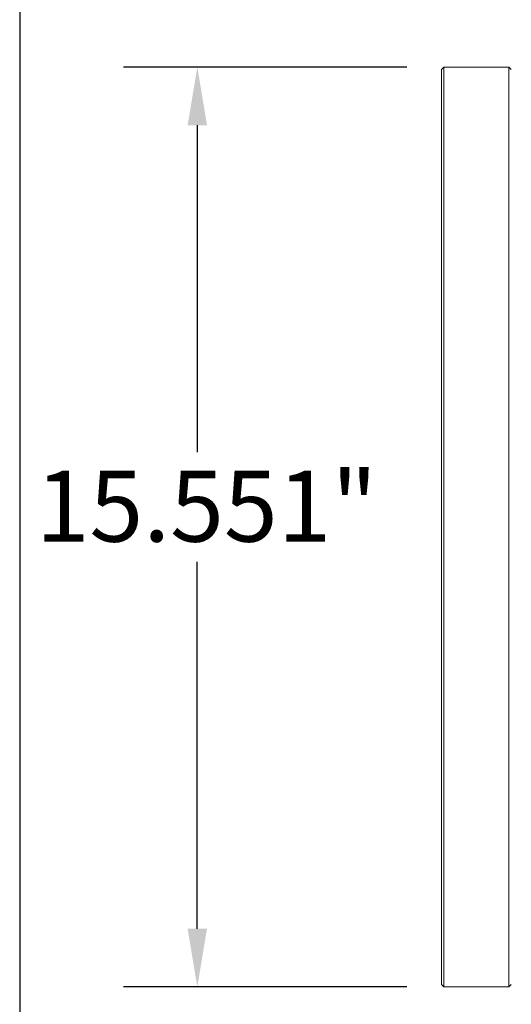
# Model space of a CAD drawing. Units: inches. Extents: x 2 to 107, y 2 to 82.
# Drawn here: x 2 to 11, y 34 to 51 of the extents above; entities that cross this region are included whole.
import ezdxf

# ---------------------------------------------------------------- set-up
doc = ezdxf.new("R2010")
doc.units = ezdxf.units.IN
doc.header["$LTSCALE"] = 10
doc.header["$MEASUREMENT"] = 0
doc.layers.get('0').update_dxf_attribs({"lineweight": 25})
doc.layers.add('D', color=7, linetype='Continuous', lineweight=18)
doc.layers.add('L', color=7, linetype='Continuous', lineweight=18)
doc.styles.add('DEFAULT-ANSI', font='arial.ttf')
doc.dimstyles.new('INCH', dxfattribs={"dimscale": 10, "dimtxt": 0.12, "dimasz": 0.098425, "dimexe": 0.125, "dimexo": 0.0625, "dimgap": 0.031496, "dimtad": 0, "dimtih": 1, "dimtoh": 1, "dimdec": 3, "dimrnd": 1e-08, "dimzin": 4, "dimdsep": 46, "dimtxsty": 'DEFAULT-ANSI', "dimcen": 0.09, "dimdle": 0.393701, "dimclrd": 7, "dimclre": 7, "dimclrt": 7, "dimadec": 0, "dimazin": 1, "dimtfac": 0.666667, "dimtdec": 3, "dimtofl": 0, "dimtmove": 0, "dimatfit": 3, "dimfxl": 1, "dimtolj": 1, "dimtzin": 4, "dimlwd": 25, "dimlwe": 25, "dimarcsym": 0})

# ---------------------------------------------------------------- blocks, each defined once
blk = doc.blocks.new('Borders A PLAIN')
at = {"layer": 'L', "color": 7, "linetype": 'Continuous', "lineweight": 25}
blk.add_line((0.2492, 8.2483), (0.2492, 0.2483), dxfattribs=at)
blk = doc.blocks.new('*D36')
at = {"layer": 'D', "color": 7, "linetype": 'Continuous', "lineweight": 25, "transparency": 16777216}
for p, q in [((71.627, 36.791), (71.627, 21.842)), ((9.619, 33.814), (9.619, 21.842)), ((10.604, 23.092), (34.718, 23.092)), ((70.643, 23.092), (40.929, 23.092))]:
    blk.add_line(p, q, dxfattribs=at)
at = {"layer": 'D', "color": 7, "linetype": 'Continuous', "transparency": 16777216}
for points in [[(10.604, 23.256), (10.604, 22.928), (9.619, 23.092)], [(70.643, 23.256), (70.643, 22.928), (71.627, 23.092)]]:
    blk.add_solid(points, dxfattribs=at)
at = {"layer": 'Defpoints', "color": 0, "linetype": 'Continuous', "transparency": 16777216}
for p in [(71.627, 37.416), (9.619, 34.439), (71.627, 23.092)]:
    blk.add_point(p, dxfattribs=at)
at = {"layer": 'D', "color": 7, "linetype": 'Continuous', "lineweight": 25, "transparency": 16777216, "insert": (35.033, 23.705), "char_height": 1.2, "attachment_point": 1, "style": 'DEFAULT-ANSI'}
blk.add_mtext('\\A1;\\fArial|b0|i0;62.008"', dxfattribs=at)
blk = doc.blocks.new('*D37')
at = {"layer": 'D', "color": 7, "linetype": 'Continuous', "lineweight": 25, "transparency": 16777216}
for p, q in [((9.034, 49.951), (4.244, 49.951)), ((5.494, 48.967), (5.494, 43.442)), ((5.494, 35.384), (5.494, 41.587)), ((9.034, 34.4), (4.244, 34.4))]:
    blk.add_line(p, q, dxfattribs=at)
at = {"layer": 'D', "color": 7, "linetype": 'Continuous', "transparency": 16777216}
for points in [[(5.33, 48.967), (5.658, 48.967), (5.494, 49.951)], [(5.33, 35.384), (5.658, 35.384), (5.494, 34.4)]]:
    blk.add_solid(points, dxfattribs=at)
at = {"layer": 'Defpoints', "color": 0, "linetype": 'Continuous', "transparency": 16777216}
for p in [(9.659, 49.951), (5.494, 34.4), (9.659, 34.4)]:
    blk.add_point(p, dxfattribs=at)
at = {"layer": 'D', "color": 7, "linetype": 'Continuous', "lineweight": 25, "transparency": 16777216, "insert": (2.763, 43.127), "char_height": 1.2, "attachment_point": 1, "style": 'DEFAULT-ANSI'}
blk.add_mtext('\\A1;\\fArial|b0|i0;15.551"', dxfattribs=at)

msp = doc.modelspace()

# ---------------------------------------------------------------- linework, layer by layer
at = {"layer": 'L'}
for p, q in [((9.6194, 49.91164), (9.65877, 49.95101)), ((9.65877, 34.39983), (9.65877, 49.95101)), ((9.65877, 49.95101), (10.76113, 49.95101)), ((10.76113, 34.39983), (10.76113, 49.95101)), ((10.8005, 49.91164), (10.76113, 49.95101)), ((9.6194, 34.4392), (9.6194, 49.91164)), ((9.6194, 46.50307), (9.6194, 46.50308)), ((9.6194, 34.4392), (9.65877, 34.39983)), ((9.65877, 34.39983), (10.76113, 34.39983)), ((10.8005, 34.4392), (10.76113, 34.39983))]:
    msp.add_line(p, q, dxfattribs=at)

# ---------------------------------------------------------------- block references
at = {"xscale": 10, "yscale": 10, "zscale": 10}
msp.add_blockref('Borders A PLAIN', (0, 0), dxfattribs=at)

# ---------------------------------------------------------------- dimensions: what is measured, and where the dimension line sits
at = {"layer": 'D', "color": 7, "linetype": 'Continuous', "lineweight": 25}
for base, p1, p2, angle, override, picture, middle in [((5.4937, 34.39983), (9.65877, 49.95101), (9.65877, 34.39983), 90, {"dimgap": 0.031496, "dimdec": 3, "dimtol": 0, "dimlim": 0, "dimtp": 0, "dimtm": 0, "dimtdec": 3, "dimatfit": 1}, '*D37', (5.4937, 42.51449)), ((71.62727, 23.09239), (9.6194, 34.4392), (71.62727, 37.41558), 180, {"dimgap": 0.031496, "dimtih": 0, "dimtoh": 0, "dimdec": 3, "dimtol": 0, "dimlim": 0, "dimtp": 0, "dimtm": 0, "dimtdec": 3, "dimatfit": 1}, '*D36', (37.82361, 23.09239))]:
    dim = msp.add_linear_dim(base=base, p1=p1, p2=p2, angle=angle, text='\\fArial|b0|i0;<>"', dimstyle='INCH', override=override, dxfattribs=at)
    dim.commit()
    dim.dimension.update_dxf_attribs({"geometry": picture, "text_midpoint": middle, "dimtype": 160})

doc.saveas('drawing.dxf')
